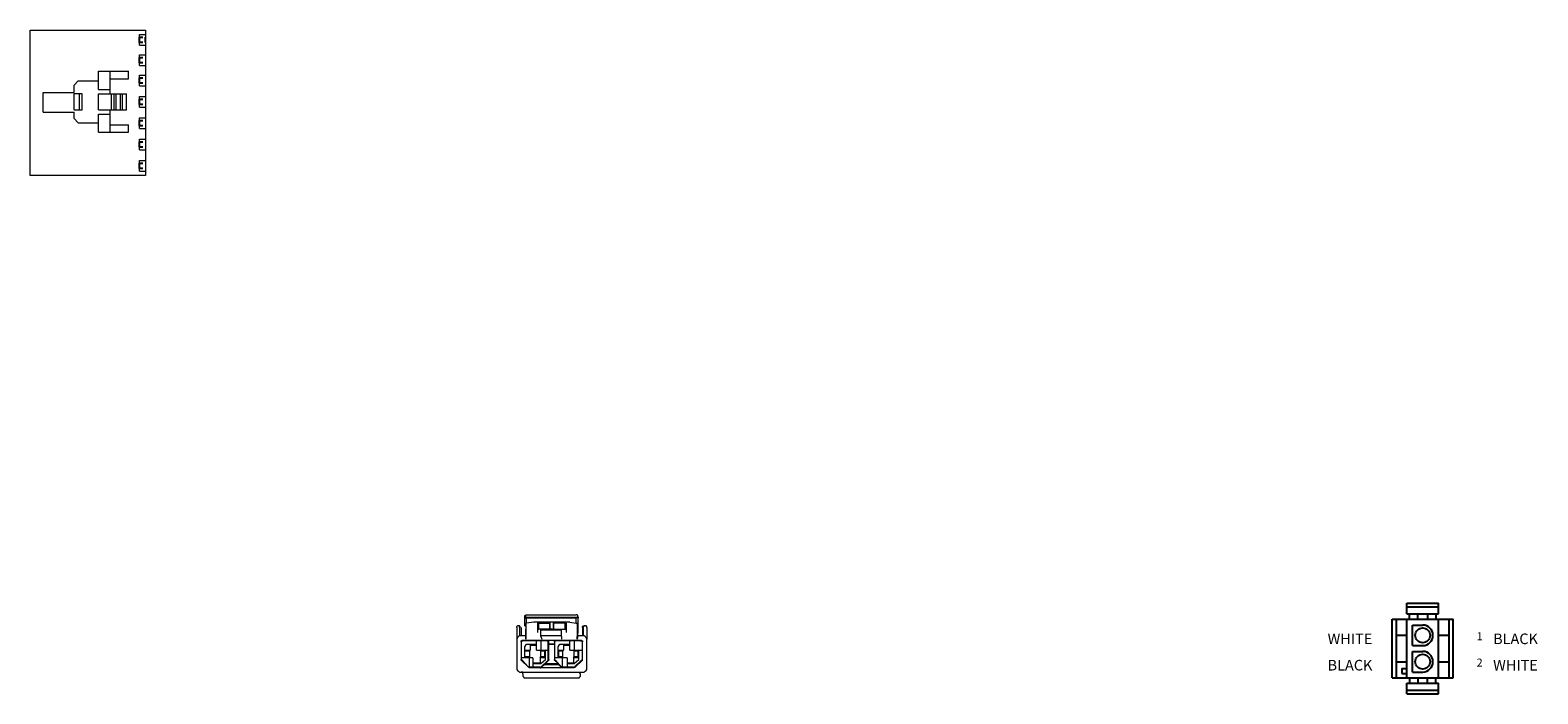
# Model space of a CAD drawing. Units: inches. Extents: x 0 to 14.3, y 3 to 18.2.
# Drawn here: x 0.1 to 14.3, y 11.9 to 18.2 of the extents above; entities that cross this region are included whole.
import ezdxf

# ---------------------------------------------------------------- set-up
doc = ezdxf.new("R2010")
doc.units = ezdxf.units.IN
doc.header["$LTSCALE"] = 0.2
doc.header["$MEASUREMENT"] = 0
doc.layers.add('TABLES', color=1, linetype='Continuous')

msp = doc.modelspace()

# ---------------------------------------------------------------- linework, layer by layer
at = {"ltscale": 0.5}
for p, q in [((1.12155, 18.06319), (1.12155, 18.11349)), ((1.12155, 18.11349), (1.15376, 18.11349)), ((1.15376, 18.06319), (1.12155, 18.06319)), ((1.17774, 18.06319), (1.17774, 18.11349)), ((1.12155, 17.87247), (1.12155, 17.92278)), ((1.12155, 17.92278), (1.15376, 17.92278)), ((1.15376, 17.87247), (1.12155, 17.87247)), ((1.12155, 17.68175), (1.12155, 17.73206)), ((1.12155, 17.73206), (1.15376, 17.73206)), ((1.15376, 17.68175), (1.12155, 17.68175)), ((1.12155, 17.48082), (1.12155, 17.53112)), ((1.12155, 17.53112), (1.15376, 17.53112)), ((1.15376, 17.48082), (1.12155, 17.48082)), ((1.12155, 17.27988), (1.12155, 17.33019)), ((1.12155, 17.33019), (1.15376, 17.33019)), ((1.15376, 17.27988), (1.12155, 17.27988)), ((1.12155, 17.07895), (1.12155, 17.12925)), ((1.12155, 17.12925), (1.15376, 17.12925)), ((1.15376, 17.07895), (1.12155, 17.07895)), ((1.12155, 16.87801), (1.12155, 16.92832)), ((1.12155, 16.92832), (1.15376, 16.92832)), ((1.15376, 16.87801), (1.12155, 16.87801))]:
    msp.add_line(p, q, dxfattribs=at)
for p, q in [((13.05574, 12.79033), (13.35174, 12.79033)), ((13.05574, 12.69033), (13.05574, 12.79033)), ((13.35174, 12.69033), (13.35174, 12.79033)), ((12.91574, 12.08933), (12.91574, 12.63933)), ((12.91574, 12.63933), (13.05574, 12.63933)), ((12.95574, 12.08933), (12.95574, 12.63933)), ((13.05574, 12.75608), (13.35174, 12.75608)), ((13.05574, 12.69033), (13.35174, 12.69033)), ((13.05574, 12.08833), (13.05574, 12.64033)), ((13.05574, 12.64033), (13.35174, 12.64033)), ((13.07874, 12.64033), (13.07874, 12.69033)), ((13.15874, 12.64033), (13.15874, 12.69033)), ((13.24874, 12.69033), (13.24874, 12.64033)), ((13.32874, 12.69033), (13.32874, 12.64033)), ((13.35174, 12.08833), (13.35174, 12.64033)), ((13.35174, 12.63933), (13.49174, 12.63933)), ((13.45174, 12.08933), (13.45174, 12.63933)), ((13.49174, 12.08933), (13.49174, 12.63933)), ((13.10874, 12.39133), (13.10874, 12.58533)), ((13.10874, 12.58533), (13.20374, 12.58533)), ((12.95574, 12.48933), (13.05574, 12.48933)), ((13.10874, 12.39133), (13.20374, 12.39133)), ((13.35174, 12.48933), (13.45174, 12.48933)), ((12.95574, 12.23933), (13.05574, 12.23933)), ((13.10874, 12.14333), (13.10874, 12.33733)), ((13.10874, 12.33733), (13.20374, 12.33733)), ((13.10874, 12.33733), (13.20374, 12.33733)), ((13.35174, 12.23933), (13.45174, 12.23933)), ((12.91574, 12.08933), (13.05574, 12.08933)), ((13.05574, 12.08833), (13.35174, 12.08833)), ((13.07874, 12.08833), (13.07874, 12.03833)), ((13.10874, 12.14333), (13.20374, 12.14333)), ((13.15874, 12.08833), (13.15874, 12.03833)), ((13.24874, 12.03833), (13.24874, 12.08833)), ((13.32874, 12.03833), (13.32874, 12.08833)), ((13.35174, 12.08933), (13.49174, 12.08933)), ((13.05574, 12.03833), (13.35174, 12.03833)), ((13.05574, 11.93833), (13.05574, 12.03833)), ((13.05574, 11.97259), (13.35174, 11.97259)), ((13.05574, 11.93833), (13.35174, 11.93833)), ((13.35174, 11.93833), (13.35174, 12.03833))]:
    msp.add_line(p, q)
at = {"lineweight": 0}
for points in [[(0.09303, 17.41487), (0.09303, 18.17944), (1.17774, 18.17944), (1.17774, 17.41487)], [(1.12155, 18.03811), (1.12155, 18.13857)], [(1.12155, 18.13857), (1.17774, 18.13857)], [(1.12155, 18.03811), (1.17774, 18.03811)], [(1.12155, 17.84739), (1.12155, 17.94786)], [(1.12155, 17.94786), (1.17774, 17.94786)], [(0.735, 17.62091), (0.735, 17.7929)], [(0.735, 17.7929), (1.01767, 17.7929)], [(0.84739, 17.58175), (0.84739, 17.7929)], [(1.01767, 17.72138), (1.01767, 17.7929)], [(1.12155, 17.84739), (1.17774, 17.84739)], [(1.12155, 17.65667), (1.12155, 17.75714)], [(1.12155, 17.75714), (1.17774, 17.75714)], [(0.09303, 17.57664), (0.09303, 17.63624)], [(0.50853, 17.66178), (0.54599, 17.70265)], [(0.50853, 17.59196), (0.50853, 17.66178)], [(0.54599, 17.70265), (0.735, 17.70265)], [(0.735, 17.62091), (0.84739, 17.62091)], [(0.84739, 17.72138), (1.01767, 17.72138)], [(1.12155, 17.65667), (1.17774, 17.65667)], [(1.17774, 17.60559), (1.17774, 17.60559)], [(0.21564, 17.59196), (0.50853, 17.59196)], [(0.21564, 17.40976), (0.21564, 17.59196)], [(0.58345, 17.58175), (0.50853, 17.58175)], [(0.50853, 17.43019), (0.50853, 17.58175)], [(0.55621, 17.43019), (0.55621, 17.58175)], [(0.58345, 17.43019), (0.58345, 17.58175)], [(0.735, 17.58175), (0.99894, 17.58175)], [(0.735, 17.43019), (0.735, 17.58175)], [(0.85761, 17.43019), (0.85761, 17.58175)], [(0.88485, 17.43019), (0.88485, 17.58175)], [(0.90358, 17.43019), (0.90358, 17.58175)], [(0.94275, 17.43019), (0.94275, 17.58175)], [(0.96148, 17.43019), (0.96148, 17.58175)], [(0.99894, 17.43019), (0.99894, 17.58175)], [(1.12155, 17.45574), (1.12155, 17.5562)], [(1.12155, 17.5562), (1.17774, 17.5562)], [(1.17774, 17.41487), (1.17774, 16.81206), (0.09303, 16.81206), (0.09303, 17.41487)], [(0.21564, 17.40976), (0.50853, 17.40976)], [(0.50853, 17.43019), (0.58345, 17.43019)], [(0.50853, 17.35016), (0.50853, 17.40976)], [(0.54599, 17.30929), (0.50853, 17.35016)], [(0.735, 17.43019), (0.99894, 17.43019)], [(0.735, 17.38932), (0.84739, 17.38932)], [(0.735, 17.21904), (0.735, 17.38932)], [(0.84739, 17.28886), (0.84739, 17.43019)], [(0.84739, 17.21904), (0.84739, 17.43019)], [(1.12155, 17.45574), (1.17774, 17.45574)], [(1.12155, 17.2548), (1.12155, 17.35527)], [(1.12155, 17.35527), (1.17774, 17.35527)], [(0.54599, 17.30929), (0.735, 17.30929)], [(0.735, 17.21904), (1.01767, 17.21904)], [(0.84739, 17.28886), (1.01767, 17.28886)], [(1.01767, 17.21904), (1.01767, 17.28886)], [(1.12155, 17.2548), (1.17774, 17.2548)], [(1.12155, 17.05387), (1.12155, 17.15433)], [(1.12155, 17.15433), (1.17774, 17.15433)], [(1.12155, 17.05387), (1.17774, 17.05387)], [(1.12155, 16.85293), (1.12155, 16.9534)], [(1.12155, 16.9534), (1.17774, 16.9534)], [(1.12155, 16.85293), (1.17774, 16.85293)]]:
    msp.add_lwpolyline(points, dxfattribs=at)
at = {"color": 7, "lineweight": 0}
for points in [[(4.74997, 12.65937), (4.74997, 12.66654), (4.75857, 12.66654), (4.75857, 12.67514), (4.75857, 12.67514), (4.76718, 12.68232), (4.76718, 12.68232), (4.76718, 12.68232), (4.77578, 12.68232)], [(4.74997, 12.65937), (4.74997, 12.66654), (4.74997, 12.66654), (4.74997, 12.67514), (4.75857, 12.67514), (4.75857, 12.68232), (4.76718, 12.68232), (4.76718, 12.68232), (4.77578, 12.68232)], [(4.74997, 12.57906), (4.74997, 12.65937)], [(4.74997, 12.65937), (5.24906, 12.65937)], [(4.74997, 12.65937), (4.76718, 12.65076)], [(4.74997, 12.65937), (4.75857, 12.65937)], [(4.76718, 12.60344), (4.76718, 12.65076)], [(5.23329, 12.65076), (4.76718, 12.65076)], [(4.77578, 12.68232), (5.23329, 12.68232)], [(5.24906, 12.65937), (5.24906, 12.66654), (5.24906, 12.66654), (5.24906, 12.67514), (5.24906, 12.67514), (5.24189, 12.68232), (5.24189, 12.68232), (5.23329, 12.68232), (5.23329, 12.68232)], [(5.24906, 12.65937), (5.24906, 12.66654), (5.24906, 12.66654), (5.24906, 12.67514), (5.24906, 12.67514), (5.24189, 12.68232), (5.24189, 12.68232), (5.23329, 12.68232), (5.23329, 12.68232)], [(5.24906, 12.65937), (5.23329, 12.65076)], [(5.23329, 12.60344), (5.23329, 12.65076)], [(5.24906, 12.65937), (5.24906, 12.57906)], [(5.24906, 12.65937), (5.25767, 12.65937)], [(4.67396, 12.56328), (4.67396, 12.57188), (4.68256, 12.57906), (4.68256, 12.57906)], [(4.67396, 12.56328), (4.67396, 12.16601), (4.68256, 12.15884), (4.69117, 12.15024), (4.69977, 12.14307), (5.3093, 12.14307), (5.3179, 12.15024), (5.32651, 12.15884), (5.33511, 12.16601), (5.33511, 12.17462)], [(4.67396, 12.56328), (4.67396, 12.56328)], [(4.69977, 12.56328), (4.69977, 12.57188), (4.69117, 12.57906), (4.68256, 12.57906)], [(4.70694, 12.56328), (4.70694, 12.57188), (4.69977, 12.57906), (4.69117, 12.57906)], [(4.69117, 12.57906), (4.69117, 12.57906)], [(4.69977, 12.56328), (4.69977, 12.4844)], [(4.71555, 12.56328), (4.71555, 12.4844)], [(4.74997, 12.57906), (4.75857, 12.57906), (4.75857, 12.5475)], [(4.75857, 12.60344), (4.75857, 12.57906)], [(4.76718, 12.60344), (4.75857, 12.60344)], [(4.75857, 12.57906), (4.75857, 12.47579)], [(4.75857, 12.50735), (4.75857, 12.5475)], [(4.75857, 12.4844), (4.75857, 12.50735)], [(4.83459, 12.61061), (4.76718, 12.60344)], [(4.98661, 12.61061), (4.83459, 12.61061)], [(4.86901, 12.60344), (4.87761, 12.60344)], [(4.86901, 12.60344), (4.86901, 12.51595)], [(4.86901, 12.54033), (4.87761, 12.5475)], [(4.87761, 12.60344), (4.98661, 12.60344)], [(4.87761, 12.60344), (4.87761, 12.5475)], [(4.98661, 12.5475), (4.87761, 12.5475)], [(4.90199, 12.47579), (4.90199, 12.54033)], [(4.90199, 12.54033), (5.09704, 12.54033)], [(4.98661, 12.56328), (4.98661, 12.61061), (4.98661, 12.60344)], [(5.02103, 12.61061), (4.98661, 12.61061)], [(4.98661, 12.60344), (4.98661, 12.5475)], [(4.98661, 12.5475), (4.98661, 12.56328)], [(4.98661, 12.5475), (4.98661, 12.5475)], [(5.02103, 12.5475), (4.98661, 12.5475)], [(5.17305, 12.61061), (5.02103, 12.61061)], [(5.02103, 12.56328), (5.02103, 12.61061), (5.02103, 12.60344)], [(5.13146, 12.60344), (5.02103, 12.60344)], [(5.02103, 12.60344), (5.02103, 12.5475)], [(5.02103, 12.56328), (5.02103, 12.5475)], [(5.02103, 12.5475), (5.02103, 12.5475)], [(5.02103, 12.5475), (5.13146, 12.5475)], [(5.09704, 12.47579), (5.09704, 12.54033)], [(5.13146, 12.60344), (5.14007, 12.60344)], [(5.13146, 12.5475), (5.13146, 12.60344)], [(5.14007, 12.54033), (5.13146, 12.5475)], [(5.14007, 12.60344), (5.14007, 12.51595)], [(5.17305, 12.61061), (5.23329, 12.60344), (5.24189, 12.60344)], [(5.24189, 12.60344), (5.24189, 12.57906)], [(5.24189, 12.57906), (5.24189, 12.47579)], [(5.24906, 12.57906), (5.24906, 12.57906)], [(5.24906, 12.57906), (5.24906, 12.5475)], [(5.24906, 12.5475), (5.24906, 12.50735)], [(5.24906, 12.4844), (5.24906, 12.50735)], [(5.29209, 12.56328), (5.29209, 12.57188), (5.30069, 12.57906), (5.3093, 12.57906)], [(5.29209, 12.56328), (5.29209, 12.4844)], [(5.30069, 12.56328), (5.30069, 12.57188), (5.3093, 12.57906), (5.3179, 12.57906)], [(5.30069, 12.56328), (5.30069, 12.4844)], [(5.3179, 12.57906), (5.3093, 12.57906)], [(5.33511, 12.56328), (5.33511, 12.57188), (5.32651, 12.57906), (5.3179, 12.57906)], [(5.33511, 12.56328), (5.33511, 12.45285)], [(5.33511, 12.56328), (5.33511, 12.56328)], [(4.70694, 12.4844), (4.69977, 12.4844), (4.69117, 12.47579), (4.68256, 12.46862), (4.67396, 12.46002), (4.67396, 12.45285)], [(4.75857, 12.4844), (4.70694, 12.4844)], [(4.71555, 12.42847), (4.71555, 12.43707), (4.71555, 12.43707), (4.71555, 12.43707), (4.71555, 12.43707), (4.72415, 12.44424), (4.72415, 12.44424)], [(4.71555, 12.42847), (4.71555, 12.42847), (4.72415, 12.43707), (4.72415, 12.43707), (4.72415, 12.43707), (4.72415, 12.43707), (4.73276, 12.43707)], [(4.71555, 12.42847), (4.71555, 12.2621)], [(4.71555, 12.42847), (4.71555, 12.2621)], [(4.72415, 12.44424), (4.94502, 12.44424)], [(4.75857, 12.4844), (4.73276, 12.4844)], [(4.82598, 12.43707), (4.73276, 12.43707)], [(4.74997, 12.38114), (4.76718, 12.40409)], [(4.74997, 12.34959), (4.74997, 12.38114)], [(4.75857, 12.4844), (4.75857, 12.4844)], [(4.75857, 12.4844), (4.75857, 12.4844)], [(4.75857, 12.4844), (4.75857, 12.45285)], [(4.75857, 12.45285), (4.75857, 12.47579)], [(4.76718, 12.40409), (4.8604, 12.40409)], [(4.80017, 12.39691), (4.80017, 12.34959)], [(4.80017, 12.39691), (4.8604, 12.39691)], [(4.96223, 12.43707), (4.82598, 12.43707)], [(4.8604, 12.34959), (4.8604, 12.43707)], [(5.09704, 12.4844), (4.90199, 12.4844)], [(4.90199, 12.47579), (4.90199, 12.47579)], [(4.90199, 12.47579), (4.9106, 12.45285)], [(4.90199, 12.43707), (4.90199, 12.34959)], [(4.94502, 12.44424), (5.06405, 12.44424)], [(4.96223, 12.43707), (4.96223, 12.43707), (4.97083, 12.43707), (4.97083, 12.43707), (4.97083, 12.43707), (4.97083, 12.42847), (4.97083, 12.42847)], [(4.978, 12.42847), (4.978, 12.43707), (4.978, 12.43707), (4.978, 12.43707), (4.97083, 12.43707), (4.97083, 12.44424), (4.97083, 12.44424)], [(4.97083, 12.2621), (4.97083, 12.42847)], [(4.978, 12.2621), (4.978, 12.42847)], [(4.978, 12.40409), (5.02963, 12.40409)], [(5.02963, 12.40409), (4.978, 12.40409)], [(5.02963, 12.42847), (5.02963, 12.43707), (5.02963, 12.43707), (5.02963, 12.43707), (5.02963, 12.43707), (5.03824, 12.44424), (5.03824, 12.44424)], [(5.02963, 12.42847), (5.02963, 12.42847), (5.02963, 12.43707), (5.02963, 12.43707), (5.03824, 12.43707), (5.03824, 12.43707), (5.03824, 12.43707)], [(5.02963, 12.42847), (5.02963, 12.2621)], [(5.02963, 12.42847), (5.02963, 12.2621)], [(5.14867, 12.43707), (5.03824, 12.43707)], [(5.06405, 12.44424), (5.11425, 12.44424)], [(5.06405, 12.44424), (5.28348, 12.44424)], [(5.06405, 12.38114), (5.07983, 12.40409)], [(5.06405, 12.34959), (5.06405, 12.38114)], [(5.07983, 12.40409), (5.17305, 12.40409)], [(5.09704, 12.47579), (5.09704, 12.45285)], [(5.11425, 12.39691), (5.11425, 12.34959)], [(5.11425, 12.39691), (5.17305, 12.39691)], [(5.27488, 12.43707), (5.14867, 12.43707)], [(5.17305, 12.34959), (5.17305, 12.43707)], [(5.21608, 12.43707), (5.21608, 12.34959)], [(5.24906, 12.4844), (5.24189, 12.45285)], [(5.24189, 12.45285), (5.24189, 12.47579)], [(5.30069, 12.4844), (5.24906, 12.4844)], [(5.24906, 12.4844), (5.24906, 12.4844)], [(5.27488, 12.4844), (5.24906, 12.4844)], [(5.24906, 12.4844), (5.24906, 12.4844)], [(5.27488, 12.43707), (5.28348, 12.43707), (5.28348, 12.43707), (5.28348, 12.43707), (5.28348, 12.43707), (5.29209, 12.42847), (5.29209, 12.42847)], [(5.28348, 12.44424), (5.28348, 12.44424), (5.28348, 12.43707), (5.29209, 12.43707), (5.29209, 12.43707), (5.29209, 12.43707), (5.29209, 12.42847)], [(5.29209, 12.2621), (5.29209, 12.42847)], [(5.29209, 12.2621), (5.29209, 12.42847)], [(5.33511, 12.45285), (5.33511, 12.46002), (5.32651, 12.46862), (5.3179, 12.47579), (5.3093, 12.4844), (5.30069, 12.4844)], [(5.33511, 12.17462), (5.33511, 12.45285)], [(4.74997, 12.27788), (4.71555, 12.27788)], [(4.72415, 12.2535), (4.72415, 12.2535), (4.71555, 12.2621), (4.71555, 12.2621)], [(4.71555, 12.2535), (4.71555, 12.2535), (4.71555, 12.2535), (4.71555, 12.2621)], [(4.78439, 12.19039), (4.71555, 12.2535)], [(4.78439, 12.19039), (4.72415, 12.2535)], [(4.74997, 12.27788), (4.74997, 12.34959)], [(4.74997, 12.34959), (4.80017, 12.34959)], [(4.74997, 12.34098), (4.74997, 12.34959)], [(4.74997, 12.34098), (4.79299, 12.34098)], [(4.74997, 12.28505), (4.74997, 12.34098)], [(4.79299, 12.28505), (4.74997, 12.28505), (4.74997, 12.27788)], [(4.82598, 12.27788), (4.74997, 12.27788)], [(4.80017, 12.34959), (4.79299, 12.34098)], [(4.79299, 12.34098), (4.79299, 12.28505)], [(4.80017, 12.27788), (4.79299, 12.28505)], [(4.79299, 12.19039), (4.79299, 12.27788)], [(4.82598, 12.27788), (4.82598, 12.19039)], [(4.82598, 12.23055), (4.89339, 12.23055)], [(4.82598, 12.22195), (4.90199, 12.22195)], [(4.8604, 12.34959), (4.94502, 12.34959)], [(4.88622, 12.34959), (4.90199, 12.34098)], [(4.89339, 12.27788), (4.90199, 12.28505)], [(4.93641, 12.28505), (4.94502, 12.27788), (4.89339, 12.27788)], [(4.89339, 12.27788), (4.89339, 12.23055)], [(4.90199, 12.28505), (4.90199, 12.34098), (4.93641, 12.34098)], [(4.93641, 12.28505), (4.90199, 12.28505)], [(4.90199, 12.22195), (4.94502, 12.2621)], [(4.90199, 12.19039), (4.97083, 12.2535)], [(4.90199, 12.19039), (4.93641, 12.21477)], [(4.94502, 12.34959), (4.93641, 12.34098)], [(4.93641, 12.34098), (4.93641, 12.28505)], [(4.94502, 12.22195), (4.93641, 12.21477)], [(4.93641, 12.21477), (5.06405, 12.21477)], [(4.94502, 12.2621), (4.94502, 12.34959)], [(4.94502, 12.34959), (4.97083, 12.34959)], [(4.978, 12.2535), (4.94502, 12.22195)], [(4.94502, 12.22195), (5.06405, 12.22195)], [(4.97083, 12.34959), (4.978, 12.34959)], [(4.97083, 12.2535), (4.97083, 12.2535), (4.97083, 12.2621), (4.97083, 12.2621)], [(4.978, 12.2621), (4.978, 12.2535), (4.978, 12.2535), (4.978, 12.2535)], [(5.14867, 12.27788), (5.02963, 12.27788)], [(5.02963, 12.2621), (5.02963, 12.2621), (5.02963, 12.2535), (5.02963, 12.2535)], [(5.02963, 12.2535), (5.02963, 12.2535), (5.02963, 12.2535), (5.02963, 12.2621)], [(5.06405, 12.22195), (5.02963, 12.2535)], [(5.09704, 12.19039), (5.03824, 12.2535)], [(5.06405, 12.27788), (5.06405, 12.34959)], [(5.06405, 12.34959), (5.11425, 12.34959)], [(5.07122, 12.34098), (5.06405, 12.34959)], [(5.10565, 12.28505), (5.07122, 12.28505), (5.06405, 12.27788)], [(5.06405, 12.22195), (5.06405, 12.21477)], [(5.09704, 12.19039), (5.06405, 12.21477)], [(5.07122, 12.34098), (5.10565, 12.34098)], [(5.07122, 12.28505), (5.07122, 12.34098)], [(5.11425, 12.34959), (5.10565, 12.34098)], [(5.10565, 12.34098), (5.10565, 12.28505)], [(5.11425, 12.27788), (5.10565, 12.28505)], [(5.10565, 12.19039), (5.10565, 12.27788)], [(5.14867, 12.27788), (5.14867, 12.19039)], [(5.14867, 12.23055), (5.20747, 12.23055)], [(5.14867, 12.22195), (5.21608, 12.22195)], [(5.17305, 12.34959), (5.25767, 12.34959)], [(5.20747, 12.34959), (5.21608, 12.34098)], [(5.20747, 12.27788), (5.21608, 12.28505)], [(5.24906, 12.28505), (5.25767, 12.27788), (5.20747, 12.27788)], [(5.20747, 12.27788), (5.20747, 12.23055)], [(5.21608, 12.28505), (5.21608, 12.34098), (5.24906, 12.34098)], [(5.24906, 12.28505), (5.21608, 12.28505)], [(5.21608, 12.22195), (5.25767, 12.2621)], [(5.21608, 12.19039), (5.28348, 12.2535)], [(5.29209, 12.2535), (5.22468, 12.19039)], [(5.25767, 12.34959), (5.24906, 12.34098)], [(5.24906, 12.34098), (5.24906, 12.28505)], [(5.25767, 12.2621), (5.25767, 12.34959)], [(5.25767, 12.34959), (5.28348, 12.34959)], [(5.28348, 12.34959), (5.29209, 12.34959)], [(5.28348, 12.2535), (5.28348, 12.2535), (5.29209, 12.2621), (5.29209, 12.2621)], [(5.29209, 12.2535), (5.29209, 12.2535), (5.29209, 12.2535), (5.29209, 12.2621)], [(4.73276, 12.12729), (4.73276, 12.12729), (4.73276, 12.13446), (4.73276, 12.13446), (4.73276, 12.14307), (4.72415, 12.14307), (4.72415, 12.14307), (4.71555, 12.14307), (4.71555, 12.14307)], [(4.73276, 12.12729), (4.73276, 12.10291)], [(4.73276, 12.10291), (4.73276, 12.10291), (4.74136, 12.09574), (4.74136, 12.09574), (4.74136, 12.08713), (4.74997, 12.08713), (4.74997, 12.08713), (4.74997, 12.08713), (4.75857, 12.08713)], [(4.75857, 12.08713), (5.24906, 12.08713)], [(4.79299, 12.18179), (4.79299, 12.18179), (4.78439, 12.19039), (4.78439, 12.19039)], [(4.78439, 12.19039), (4.79299, 12.19039), (4.79299, 12.19039), (4.79299, 12.19039)], [(4.8604, 12.19039), (4.79299, 12.19039)], [(5.11425, 12.18179), (4.79299, 12.18179)], [(4.89339, 12.19039), (4.8604, 12.19039)], [(4.89339, 12.19039), (4.90199, 12.19039), (4.90199, 12.19039), (4.90199, 12.19039)], [(4.89339, 12.18179), (4.90199, 12.18179), (4.90199, 12.19039), (4.90199, 12.19039)], [(5.09704, 12.19039), (5.10565, 12.19039), (5.10565, 12.19039), (5.10565, 12.19039)], [(5.10565, 12.18179), (5.10565, 12.18179), (5.09704, 12.19039), (5.09704, 12.19039)], [(5.17305, 12.19039), (5.10565, 12.19039)], [(5.21608, 12.18179), (5.10565, 12.18179)], [(5.20747, 12.19039), (5.17305, 12.19039)], [(5.20747, 12.19039), (5.21608, 12.19039), (5.21608, 12.19039), (5.21608, 12.19039)], [(5.21608, 12.18179), (5.21608, 12.18179), (5.21608, 12.19039), (5.22468, 12.19039)], [(5.24906, 12.08713), (5.25767, 12.08713), (5.25767, 12.08713), (5.25767, 12.08713), (5.26627, 12.08713), (5.26627, 12.09574), (5.26627, 12.09574), (5.27488, 12.10291), (5.27488, 12.10291)], [(5.26627, 12.12729), (5.26627, 12.12729), (5.27488, 12.13446), (5.27488, 12.13446), (5.27488, 12.14307), (5.28348, 12.14307), (5.28348, 12.14307), (5.28348, 12.14307), (5.29209, 12.14307)], [(5.27488, 12.10291), (5.27488, 12.12729)]]:
    msp.add_lwpolyline(points, dxfattribs=at)
msp.add_lwpolyline([(13.00717, 12.13033), (13.05574, 12.13033), (13.05574, 12.17233), (13.00717, 12.17233)], close=True)
for centre in [(13.20374, 12.48833), (13.20374, 12.24033)]:
    msp.add_circle(centre, 0.07)
for centre in [(13.20374, 12.48833), (13.20374, 12.24033)]:
    msp.add_arc(centre, 0.097, 270, 90)

# ---------------------------------------------------------------- texts
for s, p in [('WHITE', (12.30845, 12.40551)), ('BLACK', (13.86677, 12.40551)), ('BLACK', (12.30845, 12.15751)), ('WHITE', (13.86677, 12.15751))]:
    msp.add_text(s, height=0.1).set_placement(p)
at = {"layer": 'TABLES'}
for s, p in [('1', (13.71128, 12.44248)), ('2', (13.71128, 12.19448))]:
    msp.add_text(s, height=0.075, dxfattribs=at).set_placement(p)

doc.saveas('drawing.dxf')
